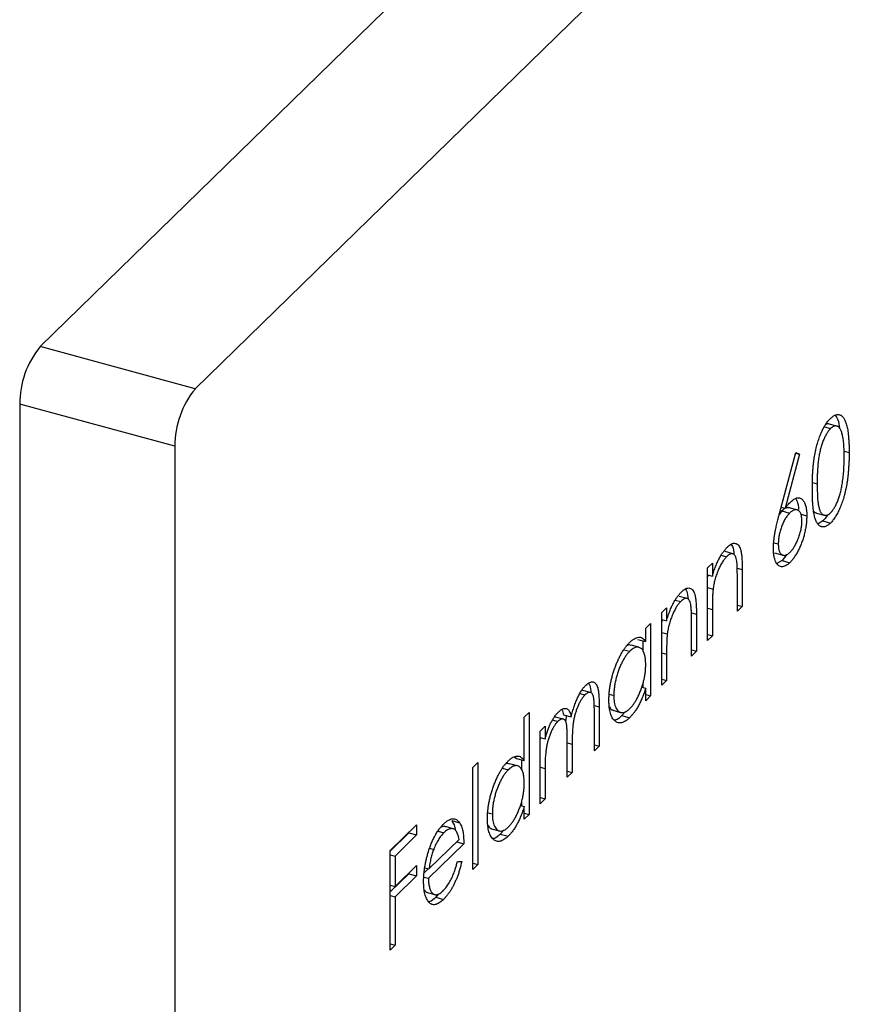
# Model space of a CAD drawing. Units: millimetres. Extents: x 2 to 146, y 2 to 102.
# Drawn here: x 127 to 137, y 28 to 40 of the extents above; entities that cross this region are included whole.
import ezdxf

# ---------------------------------------------------------------- set-up
doc = ezdxf.new("R2010")
doc.units = ezdxf.units.MM
doc.header["$LTSCALE"] = 0.5

msp = doc.modelspace()

# ---------------------------------------------------------------- linework, layer by layer
at = {"color": 7, "linetype": 'Continuous', "lineweight": 25}
for p, q in [((141.514, 49.601), (127.513, 35.936)), ((143.282, 49.12), (129.282, 35.455)), ((129.282, 35.455), (127.513, 35.936)), ((129.048, 34.799), (127.279, 35.279)), ((127.279, 35.279), (127.279, 18.993)), ((136.61, 35.025), (136.499, 35.055)), ((136.455, 35.02), (136.526, 35.001)), ((129.048, 34.799), (129.048, 18.512)), ((135.943, 34.031), (136.128, 34.728)), ((136.17, 34.708), (136.007, 34.091)), ((136.126, 34.72), (136.17, 34.708)), ((136.128, 34.728), (136.17, 34.708)), ((136.679, 34.742), (136.737, 34.727)), ((135.971, 34.061), (135.941, 34.021)), ((135.962, 34.103), (136.007, 34.091)), ((135.971, 34.061), (136.059, 34.037)), ((136.154, 34.07), (136.044, 34.1)), ((136.364, 34.037), (136.453, 34.013)), ((136.186, 34.026), (136.254, 34.007)), ((136.436, 33.947), (136.382, 33.909)), ((136.436, 33.947), (136.524, 33.923)), ((135.879, 33.698), (135.93, 33.684)), ((135.412, 33.573), (135.324, 33.597)), ((135.885, 33.583), (135.996, 33.553)), ((135.278, 33.555), (135.34, 33.538)), ((135.973, 33.495), (135.913, 33.461)), ((136.026, 33.564), (135.973, 33.495)), ((135.973, 33.495), (136.061, 33.471)), ((135.122, 33.413), (135.178, 33.467)), ((135.122, 32.584), (135.122, 33.413)), ((135.178, 33.467), (135.178, 33.317)), ((135.518, 33.394), (135.518, 32.97)), ((135.122, 33.332), (135.178, 33.317)), ((135.129, 33.33), (135.122, 33.308)), ((135.463, 32.916), (135.463, 33.306)), ((135.122, 33.186), (135.186, 33.168)), ((134.755, 33.045), (134.817, 33.028)), ((134.89, 33.063), (134.801, 33.087)), ((134.6, 32.903), (134.655, 32.957)), ((134.655, 32.957), (134.655, 32.807)), ((135.178, 32.938), (135.178, 32.638)), ((135.463, 32.985), (135.518, 32.97)), ((135.518, 32.97), (135.463, 32.916)), ((134.6, 32.074), (134.6, 32.903)), ((134.6, 32.823), (134.655, 32.807)), ((134.607, 32.821), (134.6, 32.798)), ((134.94, 32.406), (134.94, 32.796)), ((134.996, 32.884), (134.996, 32.46)), ((134.418, 32.725), (134.473, 32.779)), ((134.418, 32.572), (134.418, 32.725)), ((134.473, 32.779), (134.473, 31.951)), ((134.329, 32.596), (134.418, 32.572)), ((134.385, 32.581), (134.385, 32.458)), ((134.6, 32.676), (134.664, 32.659)), ((135.122, 32.653), (135.178, 32.638)), ((135.178, 32.638), (135.122, 32.584)), ((134.17, 32.478), (134.236, 32.46)), ((134.339, 32.506), (134.251, 32.53)), ((134.94, 32.476), (134.996, 32.46)), ((134.996, 32.46), (134.94, 32.406)), ((134.655, 32.428), (134.655, 32.128)), ((134.6, 32.143), (134.655, 32.128)), ((134.655, 32.128), (134.6, 32.074)), ((133.788, 31.99), (133.699, 32.014)), ((134.374, 32.052), (134.418, 32.04)), ((134.385, 32.091), (134.385, 32.049)), ((134.418, 31.896), (134.418, 32.04)), ((133.667, 31.978), (133.725, 31.962)), ((134.003, 31.97), (134.054, 31.957)), ((134.418, 31.966), (134.473, 31.951)), ((134.473, 31.951), (134.418, 31.896)), ((133.888, 31.828), (133.888, 31.379)), ((134.044, 31.787), (134.132, 31.763)), ((133.033, 31.708), (133.088, 31.762)), ((133.033, 31.213), (133.033, 31.708)), ((133.088, 31.762), (133.088, 30.599)), ((133.356, 31.677), (133.416, 31.66)), ((133.488, 31.684), (133.378, 31.714)), ((133.481, 31.735), (133.569, 31.711)), ((133.832, 31.325), (133.832, 31.774)), ((134.187, 31.774), (134.145, 31.726)), ((134.145, 31.726), (134.234, 31.702)), ((133.215, 31.551), (133.27, 31.605)), ((133.27, 31.605), (133.27, 31.461)), ((133.215, 30.722), (133.215, 31.551)), ((133.215, 31.476), (133.27, 31.461)), ((133.22, 31.475), (133.215, 31.456)), ((133.523, 31.023), (133.523, 31.445)), ((133.579, 31.4), (133.579, 31.078)), ((133.832, 31.394), (133.888, 31.379)), ((133.888, 31.379), (133.832, 31.325)), ((132.919, 31.256), (132.944, 31.237)), ((132.944, 31.237), (133.033, 31.213)), ((133, 31.222), (133, 31.106)), ((132.447, 31.136), (132.502, 31.19)), ((132.447, 29.973), (132.447, 31.136)), ((132.502, 31.19), (132.502, 30.027)), ((132.785, 31.126), (132.851, 31.108)), ((132.954, 31.154), (132.866, 31.178)), ((133.27, 31.125), (133.27, 30.776)), ((133.523, 31.093), (133.579, 31.078)), ((133.579, 31.078), (133.523, 31.023)), ((133.215, 30.791), (133.27, 30.776)), ((133.27, 30.776), (133.215, 30.722)), ((132.989, 30.7), (133.033, 30.688)), ((133, 30.739), (133, 30.697)), ((133.033, 30.544), (133.033, 30.688)), ((132.618, 30.618), (132.669, 30.605)), ((133.033, 30.614), (133.088, 30.599)), ((133.088, 30.599), (133.033, 30.544)), ((131.505, 30.187), (131.806, 30.481)), ((131.806, 30.481), (131.806, 30.365)), ((132.222, 30.436), (132.134, 30.46)), ((132.206, 30.529), (132.295, 30.505)), ((132.659, 30.436), (132.747, 30.411)), ((131.717, 30.389), (131.505, 30.181)), ((131.806, 30.365), (131.56, 30.125)), ((131.717, 30.395), (131.717, 30.389)), ((131.717, 30.389), (131.806, 30.365)), ((132.051, 30.409), (132.116, 30.391)), ((132.802, 30.422), (132.76, 30.374)), ((132.76, 30.374), (132.848, 30.35)), ((132.344, 30.265), (131.94, 29.871)), ((131.946, 29.978), (132.289, 30.313)), ((131.954, 30.213), (132, 30.2)), ((132.262, 30.287), (132.344, 30.265)), ((131.505, 29.053), (131.505, 30.187)), ((131.505, 30.14), (131.56, 30.125)), ((131.56, 30.125), (131.56, 29.776)), ((131.56, 29.776), (131.806, 30.016)), ((131.806, 30.016), (131.806, 29.899)), ((131.899, 29.991), (131.946, 29.978)), ((132.271, 30.063), (132.32, 30.063)), ((132.447, 30.042), (132.502, 30.027)), ((132.502, 30.027), (132.447, 29.973)), ((131.717, 29.923), (131.505, 29.716)), ((131.806, 29.899), (131.56, 29.66)), ((131.717, 29.929), (131.717, 29.923)), ((131.717, 29.923), (131.806, 29.899)), ((131.889, 29.885), (131.94, 29.871)), ((131.939, 29.98), (131.894, 29.936)), ((131.505, 29.791), (131.56, 29.776)), ((131.505, 29.675), (131.56, 29.66)), ((131.56, 29.66), (131.56, 29.108)), ((131.925, 29.71), (132.013, 29.685)), ((132.056, 29.693), (132.023, 29.655)), ((132.023, 29.655), (132.112, 29.631)), ((131.505, 29.123), (131.56, 29.108)), ((131.56, 29.108), (131.505, 29.053))]:
    msp.add_line(p, q, dxfattribs=at)
at = {"color": 8, "linetype": 'Continuous', "lineweight": 25}
for p, q in [((136.32, 34.386), (136.373, 34.372)), ((135.462, 33.409), (135.518, 33.394)), ((135.122, 32.953), (135.178, 32.938)), ((134.939, 32.899), (134.996, 32.884)), ((134.6, 32.443), (134.655, 32.428)), ((133.831, 31.843), (133.888, 31.828)), ((133.523, 31.415), (133.579, 31.4)), ((133.215, 31.14), (133.27, 31.125))]:
    msp.add_line(p, q, dxfattribs=at)
at = {"color": 7, "linetype": 'Continuous', "lineweight": 25}
for centre in [(128.302, 35.285), (130.071, 34.805)]:
    msp.add_arc(centre, 1.022, 140.5129, 180.3434, dxfattribs=at)
for points, knots in [([(136.524, 35.115), (136.529, 35.12), (136.539, 35.129), (136.553, 35.14), (136.567, 35.149), (136.581, 35.155), (136.594, 35.159), (136.607, 35.161), (136.62, 35.161), (136.632, 35.157), (136.644, 35.152), (136.655, 35.144), (136.666, 35.133), (136.676, 35.12), (136.685, 35.104), (136.694, 35.086), (136.702, 35.064), (136.709, 35.041), (136.716, 35.014), (136.722, 34.984), (136.726, 34.95), (136.73, 34.912), (136.733, 34.871), (136.736, 34.826), (136.737, 34.778), (136.737, 34.744), (136.737, 34.727)], [0, 0, 0, 0, 0.033788, 0.067194, 0.099862, 0.132567, 0.165151, 0.197913, 0.231319, 0.265083, 0.299255, 0.334399, 0.369943, 0.406284, 0.444064, 0.482998, 0.523354, 0.565537, 0.609613, 0.656391, 0.705885, 0.758325, 0.813832, 0.872795, 0.934722, 1, 1, 1, 1]), ([(136.58, 35.154), (136.59, 35.138), (136.614, 35.102), (136.623, 35.039), (136.628, 35.004)], [0, 0, 0, 0, 0.442304, 1, 1, 1, 1]), ([(136.318, 34.317), (136.318, 34.335), (136.318, 34.371), (136.319, 34.423), (136.321, 34.474), (136.324, 34.522), (136.327, 34.567), (136.332, 34.61), (136.337, 34.651), (136.343, 34.689), (136.35, 34.726), (136.358, 34.761), (136.366, 34.795), (136.375, 34.828), (136.385, 34.86), (136.395, 34.891), (136.406, 34.92), (136.417, 34.948), (136.429, 34.974), (136.442, 34.999), (136.455, 35.023), (136.468, 35.045), (136.481, 35.065), (136.495, 35.084), (136.51, 35.101), (136.519, 35.11), (136.524, 35.115)], [0, 0, 0, 0, 0.0685946, 0.133246, 0.1943126, 0.2512792, 0.3045134, 0.3542349, 0.4004806, 0.4434108, 0.4840149, 0.5232523, 0.5610424, 0.5979002, 0.6335185, 0.6683144, 0.7024957, 0.7366854, 0.7702932, 0.8034373, 0.835913, 0.8684602, 0.9008465, 0.9334665, 0.9662576, 1, 1, 1, 1]), ([(136.51, 35.051), (136.5, 35.054), (136.487, 35.059), (136.472, 35.048), (136.469, 35.045)], [0, 0, 0, 0, 0.772995, 1, 1, 1, 1]), ([(136.526, 35.001), (136.519, 34.993), (136.505, 34.979), (136.485, 34.95), (136.466, 34.915), (136.45, 34.882), (136.439, 34.853), (136.43, 34.83), (136.423, 34.807), (136.415, 34.782), (136.409, 34.757), (136.402, 34.73), (136.397, 34.703), (136.392, 34.674), (136.387, 34.644), (136.384, 34.612), (136.38, 34.577), (136.378, 34.541), (136.375, 34.502), (136.374, 34.46), (136.373, 34.417), (136.373, 34.387), (136.373, 34.372)], [0, 0, 0, 0, 0.060387, 0.120883, 0.182755, 0.247811, 0.281299, 0.315088, 0.349702, 0.384857, 0.420966, 0.458511, 0.497175, 0.537602, 0.580503, 0.627468, 0.678388, 0.733983, 0.793747, 0.857714, 0.926698, 1, 1, 1, 1]), ([(136.682, 34.673), (136.682, 34.687), (136.681, 34.713), (136.681, 34.751), (136.679, 34.787), (136.677, 34.82), (136.674, 34.85), (136.67, 34.878), (136.666, 34.904), (136.661, 34.927), (136.656, 34.947), (136.65, 34.966), (136.643, 34.982), (136.636, 34.995), (136.629, 35.007), (136.621, 35.016), (136.612, 35.023), (136.601, 35.029), (136.585, 35.031), (136.566, 35.029), (136.546, 35.018), (136.533, 35.007), (136.526, 35.001)], [0, 0, 0, 0, 0.065681, 0.128486, 0.188175, 0.245106, 0.299448, 0.350823, 0.399942, 0.446672, 0.491255, 0.533376, 0.573853, 0.612526, 0.649597, 0.685532, 0.720106, 0.753838, 0.818925, 0.880493, 0.940311, 1, 1, 1, 1]), ([(136.737, 34.727), (136.737, 34.709), (136.737, 34.675), (136.736, 34.625), (136.733, 34.576), (136.73, 34.529), (136.726, 34.484), (136.722, 34.441), (136.716, 34.399), (136.71, 34.36), (136.702, 34.322), (136.694, 34.285), (136.686, 34.25), (136.676, 34.216), (136.667, 34.183), (136.656, 34.152), (136.645, 34.122), (136.633, 34.093), (136.62, 34.066), (136.608, 34.04), (136.594, 34.017), (136.581, 33.995), (136.567, 33.974), (136.553, 33.955), (136.539, 33.938), (136.529, 33.928), (136.524, 33.923)], [0, 0, 0, 0, 0.065063, 0.126773, 0.185516, 0.240765, 0.29298, 0.34225, 0.388919, 0.432776, 0.474628, 0.514775, 0.553606, 0.591426, 0.628028, 0.663804, 0.698984, 0.733591, 0.767628, 0.801208, 0.834264, 0.866981, 0.89972, 0.932702, 0.966176, 1, 1, 1, 1]), ([(136.658, 34.365), (136.66, 34.377), (136.664, 34.401), (136.669, 34.438), (136.673, 34.475), (136.676, 34.513), (136.678, 34.552), (136.68, 34.592), (136.681, 34.632), (136.682, 34.659), (136.682, 34.673)], [0, 0, 0, 0, 0.110588, 0.224542, 0.342503, 0.464324, 0.590756, 0.722227, 0.858843, 1, 1, 1, 1]), ([(136.373, 34.372), (136.373, 34.357), (136.373, 34.327), (136.374, 34.286), (136.376, 34.247), (136.377, 34.212), (136.38, 34.181), (136.383, 34.152), (136.387, 34.128), (136.392, 34.106), (136.397, 34.088), (136.402, 34.071), (136.408, 34.056), (136.415, 34.044), (136.422, 34.034), (136.43, 34.025), (136.439, 34.019), (136.45, 34.013), (136.466, 34.01), (136.485, 34.013), (136.505, 34.023), (136.519, 34.035), (136.526, 34.041)], [0, 0, 0, 0, 0.072951, 0.141584, 0.205926, 0.265301, 0.320597, 0.371817, 0.41879, 0.461699, 0.502134, 0.540804, 0.578181, 0.614297, 0.649678, 0.684299, 0.718359, 0.752081, 0.817652, 0.879722, 0.939966, 1, 1, 1, 1]), ([(136.524, 33.923), (136.519, 33.918), (136.51, 33.909), (136.495, 33.899), (136.481, 33.89), (136.468, 33.884), (136.455, 33.879), (136.442, 33.878), (136.43, 33.879), (136.418, 33.882), (136.406, 33.887), (136.395, 33.895), (136.385, 33.905), (136.376, 33.919), (136.367, 33.934), (136.358, 33.952), (136.351, 33.973), (136.344, 33.996), (136.338, 34.023), (136.332, 34.053), (136.328, 34.088), (136.324, 34.126), (136.321, 34.168), (136.319, 34.214), (136.318, 34.264), (136.318, 34.299), (136.318, 34.317)], [0, 0, 0, 0, 0.033787, 0.066622, 0.099285, 0.131361, 0.163585, 0.196104, 0.228902, 0.262158, 0.295991, 0.330218, 0.36506, 0.400951, 0.43762, 0.475708, 0.515381, 0.556414, 0.599765, 0.646424, 0.696431, 0.749782, 0.806573, 0.867436, 0.931887, 1, 1, 1, 1]), ([(136.526, 34.041), (136.533, 34.048), (136.546, 34.063), (136.566, 34.092), (136.586, 34.126), (136.601, 34.159), (136.612, 34.187), (136.621, 34.21), (136.628, 34.233), (136.635, 34.258), (136.642, 34.283), (136.648, 34.31), (136.654, 34.337), (136.657, 34.356), (136.658, 34.365)], [0, 0, 0, 0, 0.112813, 0.225394, 0.339595, 0.459675, 0.521735, 0.583926, 0.648174, 0.713881, 0.781004, 0.851451, 0.924051, 1, 1, 1, 1]), ([(136.007, 34.091), (136.018, 34.105), (136.039, 34.132), (136.061, 34.154), (136.071, 34.164)], [0, 0, 0, 0, 0.512659, 1, 1, 1, 1]), ([(136.071, 34.164), (136.077, 34.17), (136.09, 34.182), (136.108, 34.195), (136.125, 34.204), (136.142, 34.21), (136.158, 34.211), (136.173, 34.21), (136.187, 34.204), (136.201, 34.195), (136.214, 34.182), (136.224, 34.166), (136.234, 34.147), (136.241, 34.125), (136.247, 34.1), (136.251, 34.072), (136.254, 34.041), (136.254, 34.019), (136.254, 34.007)], [0, 0, 0, 0, 0.065231, 0.128405, 0.190067, 0.250943, 0.311546, 0.372863, 0.435024, 0.499072, 0.563091, 0.62551, 0.68668, 0.747283, 0.808563, 0.870742, 0.934341, 1, 1, 1, 1]), ([(136.128, 34.198), (136.139, 34.18), (136.157, 34.152), (136.16, 34.099), (136.161, 34.079)], [0, 0, 0, 0, 0.618964, 1, 1, 1, 1]), ([(135.874, 33.634), (135.875, 33.646), (135.875, 33.67), (135.878, 33.709), (135.883, 33.751), (135.888, 33.788), (135.894, 33.819), (135.898, 33.844), (135.904, 33.871), (135.91, 33.9), (135.918, 33.93), (135.925, 33.962), (135.934, 33.996), (135.94, 34.019), (135.943, 34.031)], [0, 0, 0, 0, 0.0978182, 0.1997261, 0.3052764, 0.4158115, 0.4744722, 0.5372739, 0.6036574, 0.6742989, 0.7498345, 0.8285985, 0.9123778, 1, 1, 1, 1]), ([(136.059, 34.037), (136.055, 34.032), (136.046, 34.022), (136.032, 34.006), (136.019, 33.988), (136.007, 33.97), (135.996, 33.949), (135.985, 33.927), (135.975, 33.904), (135.966, 33.879), (135.957, 33.854), (135.95, 33.829), (135.944, 33.805), (135.939, 33.78), (135.935, 33.756), (135.932, 33.731), (135.93, 33.707), (135.93, 33.692), (135.93, 33.684)], [0, 0, 0, 0, 0.070599, 0.137901, 0.203196, 0.26679, 0.329106, 0.390654, 0.452653, 0.515748, 0.577926, 0.63893, 0.698351, 0.757296, 0.816394, 0.876267, 0.936817, 1, 1, 1, 1]), ([(136.055, 34.097), (136.042, 34.098), (136.016, 34.1), (135.986, 34.074), (135.971, 34.061)], [0, 0, 0, 0, 0.488086, 1, 1, 1, 1]), ([(136.199, 33.947), (136.199, 33.955), (136.199, 33.97), (136.196, 33.99), (136.193, 34.008), (136.189, 34.024), (136.183, 34.038), (136.176, 34.05), (136.168, 34.06), (136.158, 34.067), (136.148, 34.073), (136.137, 34.075), (136.125, 34.075), (136.113, 34.073), (136.1, 34.068), (136.087, 34.06), (136.073, 34.05), (136.064, 34.041), (136.059, 34.037)], [0, 0, 0, 0, 0.0611379, 0.1199938, 0.1782253, 0.2362564, 0.2949294, 0.3547157, 0.4167297, 0.4806644, 0.5458318, 0.6097581, 0.6729712, 0.7360169, 0.7998394, 0.8647754, 0.9310876, 1, 1, 1, 1]), ([(136.331, 34.063), (136.339, 34.052), (136.349, 34.038), (136.363, 34.039), (136.365, 34.039)], [0, 0, 0, 0, 0.848341, 1, 1, 1, 1]), ([(136.254, 34.007), (136.254, 33.991), (136.253, 33.959), (136.249, 33.909), (136.241, 33.858), (136.23, 33.807), (136.216, 33.756), (136.2, 33.707), (136.181, 33.659), (136.159, 33.613), (136.136, 33.57), (136.112, 33.532), (136.087, 33.498), (136.07, 33.48), (136.061, 33.471)], [0, 0, 0, 0, 0.085948, 0.169125, 0.250399, 0.33229, 0.413364, 0.494172, 0.576022, 0.660757, 0.745783, 0.830044, 0.914028, 1, 1, 1, 1]), ([(136.064, 33.591), (136.069, 33.595), (136.078, 33.605), (136.091, 33.621), (136.104, 33.638), (136.116, 33.657), (136.128, 33.678), (136.139, 33.7), (136.149, 33.724), (136.159, 33.749), (136.169, 33.775), (136.177, 33.801), (136.184, 33.826), (136.189, 33.851), (136.194, 33.876), (136.197, 33.9), (136.198, 33.924), (136.199, 33.939), (136.199, 33.947)], [0, 0, 0, 0, 0.067962, 0.133283, 0.197835, 0.260892, 0.323377, 0.38635, 0.449638, 0.514795, 0.57924, 0.641814, 0.701359, 0.760727, 0.819222, 0.878716, 0.938147, 1, 1, 1, 1]), ([(136.492, 34.019), (136.491, 34.017), (136.474, 33.985), (136.454, 33.966), (136.436, 33.947)], [0, 0, 0, 0, 0.058114, 1, 1, 1, 1]), ([(135.349, 33.649), (135.358, 33.656), (135.374, 33.671), (135.398, 33.686), (135.42, 33.693), (135.441, 33.692), (135.459, 33.685), (135.476, 33.671), (135.489, 33.65), (135.498, 33.627), (135.504, 33.605), (135.508, 33.584), (135.511, 33.561), (135.514, 33.534), (135.516, 33.503), (135.517, 33.47), (135.518, 33.433), (135.518, 33.407), (135.518, 33.394)], [0, 0, 0, 0, 0.07724, 0.151178, 0.223488, 0.295543, 0.366976, 0.437131, 0.507044, 0.57856, 0.616614, 0.658756, 0.704491, 0.754803, 0.809332, 0.868274, 0.932073, 1, 1, 1, 1]), ([(135.178, 33.317), (135.184, 33.337), (135.195, 33.374), (135.214, 33.427), (135.234, 33.476), (135.256, 33.519), (135.278, 33.558), (135.301, 33.593), (135.325, 33.623), (135.341, 33.64), (135.349, 33.649)], [0, 0, 0, 0, 0.140976, 0.2735688, 0.3989883, 0.5199298, 0.63811, 0.7565889, 0.8768598, 1, 1, 1, 1]), ([(135.392, 33.677), (135.398, 33.67), (135.417, 33.648), (135.421, 33.597), (135.423, 33.561)], [0, 0, 0, 0, 0.309917, 1, 1, 1, 1]), ([(136.061, 33.471), (136.053, 33.464), (136.037, 33.449), (136.012, 33.434), (135.989, 33.425), (135.967, 33.423), (135.946, 33.428), (135.928, 33.44), (135.912, 33.458), (135.899, 33.483), (135.888, 33.514), (135.88, 33.549), (135.875, 33.59), (135.875, 33.619), (135.874, 33.634)], [0, 0, 0, 0, 0.084335, 0.167052, 0.249566, 0.33274, 0.415915, 0.497828, 0.580373, 0.6646, 0.749467, 0.83251, 0.915639, 1, 1, 1, 1]), ([(135.93, 33.684), (135.93, 33.677), (135.93, 33.662), (135.932, 33.642), (135.935, 33.623), (135.939, 33.607), (135.945, 33.593), (135.952, 33.581), (135.96, 33.571), (135.969, 33.563), (135.979, 33.558), (135.99, 33.555), (136.001, 33.554), (136.013, 33.556), (136.025, 33.561), (136.037, 33.568), (136.051, 33.578), (136.06, 33.586), (136.064, 33.591)], [0, 0, 0, 0, 0.061842, 0.121262, 0.180746, 0.239231, 0.298308, 0.358183, 0.420359, 0.484792, 0.549938, 0.613718, 0.676681, 0.739154, 0.8022, 0.86674, 0.93205, 1, 1, 1, 1]), ([(135.34, 33.538), (135.335, 33.533), (135.326, 33.524), (135.313, 33.508), (135.301, 33.491), (135.288, 33.472), (135.276, 33.451), (135.265, 33.429), (135.253, 33.405), (135.243, 33.38), (135.232, 33.354), (135.223, 33.328), (135.215, 33.301), (135.207, 33.275), (135.2, 33.248), (135.195, 33.222), (135.19, 33.195), (135.187, 33.177), (135.186, 33.168)], [0, 0, 0, 0, 0.063986, 0.126627, 0.188984, 0.25023, 0.312351, 0.374574, 0.438148, 0.50292, 0.567974, 0.630771, 0.692935, 0.754398, 0.815218, 0.876117, 0.938015, 1, 1, 1, 1]), ([(135.456, 33.488), (135.454, 33.499), (135.451, 33.52), (135.442, 33.545), (135.43, 33.563), (135.417, 33.573), (135.401, 33.575), (135.382, 33.57), (135.362, 33.558), (135.347, 33.545), (135.34, 33.538)], [0, 0, 0, 0, 0.13552, 0.260833, 0.378476, 0.493178, 0.609281, 0.729981, 0.859261, 1, 1, 1, 1]), ([(135.463, 33.306), (135.463, 33.317), (135.463, 33.339), (135.462, 33.37), (135.462, 33.397), (135.461, 33.421), (135.46, 33.443), (135.459, 33.461), (135.458, 33.476), (135.457, 33.484), (135.456, 33.488)], [0, 0, 0, 0, 0.17885, 0.3421096, 0.4898257, 0.6232544, 0.7400797, 0.8414827, 0.9289077, 1, 1, 1, 1]), ([(134.655, 32.807), (134.661, 32.827), (134.673, 32.864), (134.692, 32.918), (134.712, 32.966), (134.733, 33.009), (134.755, 33.048), (134.778, 33.083), (134.802, 33.114), (134.819, 33.13), (134.827, 33.139)], [0, 0, 0, 0, 0.140976, 0.2735688, 0.3989883, 0.5199298, 0.63811, 0.7565889, 0.8768598, 1, 1, 1, 1]), ([(134.827, 33.139), (134.835, 33.147), (134.852, 33.161), (134.875, 33.176), (134.898, 33.183), (134.918, 33.182), (134.937, 33.175), (134.953, 33.161), (134.967, 33.14), (134.976, 33.117), (134.982, 33.095), (134.985, 33.075), (134.988, 33.051), (134.991, 33.024), (134.993, 32.994), (134.995, 32.96), (134.996, 32.923), (134.996, 32.897), (134.996, 32.884)], [0, 0, 0, 0, 0.07724, 0.151178, 0.223488, 0.295543, 0.366976, 0.437131, 0.507044, 0.57856, 0.616614, 0.658756, 0.704491, 0.754803, 0.809332, 0.868274, 0.932073, 1, 1, 1, 1]), ([(134.87, 33.168), (134.875, 33.161), (134.895, 33.138), (134.898, 33.087), (134.901, 33.051)], [0, 0, 0, 0, 0.309917, 1, 1, 1, 1]), ([(135.186, 33.168), (135.186, 33.162), (135.184, 33.149), (135.182, 33.127), (135.181, 33.102), (135.18, 33.075), (135.179, 33.045), (135.178, 33.012), (135.178, 32.976), (135.178, 32.951), (135.178, 32.938)], [0, 0, 0, 0, 0.076995, 0.167615, 0.271052, 0.38946, 0.520843, 0.666399, 0.826094, 1, 1, 1, 1]), ([(134.817, 33.028), (134.813, 33.023), (134.804, 33.014), (134.791, 32.999), (134.778, 32.981), (134.766, 32.962), (134.754, 32.941), (134.742, 32.919), (134.731, 32.895), (134.72, 32.87), (134.71, 32.844), (134.701, 32.818), (134.692, 32.791), (134.685, 32.765), (134.678, 32.738), (134.672, 32.712), (134.667, 32.685), (134.665, 32.667), (134.664, 32.659)], [0, 0, 0, 0, 0.063986, 0.126627, 0.188984, 0.25023, 0.312351, 0.374574, 0.438148, 0.50292, 0.567974, 0.630771, 0.692935, 0.754398, 0.815218, 0.876117, 0.938015, 1, 1, 1, 1]), ([(134.934, 32.978), (134.932, 32.989), (134.928, 33.011), (134.919, 33.035), (134.908, 33.053), (134.894, 33.063), (134.878, 33.066), (134.86, 33.06), (134.839, 33.048), (134.825, 33.035), (134.817, 33.028)], [0, 0, 0, 0, 0.13552, 0.260833, 0.378476, 0.493178, 0.609281, 0.729981, 0.859261, 1, 1, 1, 1]), ([(134.94, 32.796), (134.94, 32.807), (134.94, 32.829), (134.94, 32.86), (134.939, 32.887), (134.939, 32.912), (134.938, 32.933), (134.937, 32.951), (134.935, 32.966), (134.934, 32.974), (134.934, 32.978)], [0, 0, 0, 0, 0.17885, 0.3421096, 0.4898257, 0.6232544, 0.7400797, 0.8414827, 0.9289077, 1, 1, 1, 1]), ([(134.235, 32.562), (134.245, 32.57), (134.263, 32.587), (134.289, 32.605), (134.314, 32.616), (134.338, 32.622), (134.36, 32.621), (134.381, 32.612), (134.401, 32.596), (134.412, 32.58), (134.418, 32.572)], [0, 0, 0, 0, 0.129862, 0.254654, 0.376015, 0.495255, 0.614798, 0.738106, 0.865196, 1, 1, 1, 1]), ([(134.664, 32.659), (134.663, 32.652), (134.662, 32.639), (134.66, 32.617), (134.659, 32.593), (134.657, 32.565), (134.657, 32.535), (134.656, 32.502), (134.655, 32.466), (134.655, 32.441), (134.655, 32.428)], [0, 0, 0, 0, 0.076995, 0.167615, 0.271052, 0.38946, 0.520843, 0.666399, 0.826094, 1, 1, 1, 1]), ([(133.998, 31.904), (133.999, 31.918), (133.999, 31.947), (134.002, 31.992), (134.008, 32.038), (134.015, 32.084), (134.025, 32.131), (134.037, 32.178), (134.051, 32.226), (134.068, 32.273), (134.085, 32.32), (134.104, 32.363), (134.124, 32.404), (134.144, 32.442), (134.166, 32.477), (134.188, 32.509), (134.212, 32.537), (134.227, 32.553), (134.235, 32.562)], [0, 0, 0, 0, 0.0637745, 0.1260788, 0.1869041, 0.2475739, 0.3080034, 0.3691319, 0.4320332, 0.4967908, 0.5616108, 0.6249139, 0.6867263, 0.7480788, 0.8095823, 0.8716307, 0.9348858, 1, 1, 1, 1]), ([(134.236, 32.46), (134.228, 32.452), (134.212, 32.435), (134.189, 32.404), (134.166, 32.369), (134.145, 32.329), (134.125, 32.287), (134.107, 32.241), (134.091, 32.193), (134.078, 32.144), (134.067, 32.095), (134.06, 32.046), (134.055, 32), (134.054, 31.971), (134.054, 31.957)], [0, 0, 0, 0, 0.085921, 0.169593, 0.252476, 0.336244, 0.419505, 0.502036, 0.584775, 0.669846, 0.754185, 0.836658, 0.91801, 1, 1, 1, 1]), ([(134.25, 32.526), (134.237, 32.531), (134.224, 32.538), (134.208, 32.526), (134.207, 32.526)], [0, 0, 0, 0, 0.958443, 1, 1, 1, 1]), ([(134.418, 32.309), (134.418, 32.32), (134.417, 32.342), (134.415, 32.373), (134.411, 32.401), (134.405, 32.426), (134.398, 32.447), (134.389, 32.465), (134.378, 32.481), (134.366, 32.493), (134.352, 32.502), (134.338, 32.507), (134.323, 32.509), (134.307, 32.506), (134.29, 32.501), (134.273, 32.491), (134.255, 32.478), (134.242, 32.466), (134.236, 32.46)], [0, 0, 0, 0, 0.065634, 0.129188, 0.191219, 0.251913, 0.312507, 0.373494, 0.435152, 0.498741, 0.562095, 0.624187, 0.685476, 0.746097, 0.807612, 0.869967, 0.933951, 1, 1, 1, 1]), ([(134.236, 31.806), (134.244, 31.814), (134.26, 31.831), (134.283, 31.862), (134.306, 31.898), (134.328, 31.938), (134.348, 31.981), (134.366, 32.026), (134.382, 32.073), (134.395, 32.12), (134.405, 32.168), (134.413, 32.216), (134.417, 32.264), (134.418, 32.294), (134.418, 32.309)], [0, 0, 0, 0, 0.084802, 0.168664, 0.252552, 0.33824, 0.423103, 0.505556, 0.586176, 0.667136, 0.748499, 0.830452, 0.913456, 1, 1, 1, 1]), ([(133.569, 31.711), (133.572, 31.722), (133.576, 31.742), (133.584, 31.772), (133.593, 31.801), (133.602, 31.829), (133.611, 31.856), (133.621, 31.882), (133.631, 31.907), (133.645, 31.938), (133.663, 31.975), (133.686, 32.014), (133.71, 32.047), (133.727, 32.064), (133.735, 32.073)], [0, 0, 0, 0, 0.0717661, 0.1412255, 0.2091159, 0.2748397, 0.3394829, 0.4024763, 0.4649419, 0.5268326, 0.6474148, 0.7655615, 0.8816151, 1, 1, 1, 1]), ([(133.735, 32.073), (133.742, 32.08), (133.757, 32.093), (133.779, 32.106), (133.799, 32.112), (133.817, 32.111), (133.834, 32.104), (133.849, 32.09), (133.861, 32.07), (133.869, 32.047), (133.875, 32.025), (133.878, 32.005), (133.881, 31.983), (133.883, 31.958), (133.885, 31.929), (133.887, 31.898), (133.887, 31.864), (133.888, 31.84), (133.888, 31.828)], [0, 0, 0, 0, 0.075604, 0.147965, 0.218797, 0.28947, 0.359724, 0.429708, 0.500497, 0.574429, 0.613947, 0.657155, 0.703973, 0.754939, 0.809707, 0.868833, 0.932385, 1, 1, 1, 1]), ([(133.767, 32.094), (133.772, 32.087), (133.788, 32.065), (133.791, 32.019), (133.793, 31.986)], [0, 0, 0, 0, 0.299563, 1, 1, 1, 1]), ([(134.418, 32.04), (134.412, 32.021), (134.399, 31.984), (134.379, 31.931), (134.357, 31.882), (134.335, 31.838), (134.311, 31.798), (134.286, 31.762), (134.26, 31.729), (134.243, 31.711), (134.234, 31.702)], [0, 0, 0, 0, 0.1342984, 0.262085, 0.3862699, 0.5071646, 0.6273002, 0.7481449, 0.8723702, 1, 1, 1, 1]), ([(133.725, 31.962), (133.718, 31.955), (133.704, 31.94), (133.684, 31.911), (133.665, 31.878), (133.647, 31.84), (133.63, 31.8), (133.616, 31.757), (133.604, 31.713), (133.596, 31.675), (133.591, 31.643), (133.588, 31.616), (133.585, 31.587), (133.583, 31.554), (133.581, 31.52), (133.58, 31.482), (133.579, 31.442), (133.579, 31.414), (133.579, 31.4)], [0, 0, 0, 0, 0.068158, 0.134707, 0.201865, 0.270788, 0.340024, 0.408083, 0.476813, 0.547346, 0.58564, 0.628865, 0.677153, 0.730803, 0.789807, 0.854325, 0.924365, 1, 1, 1, 1]), ([(133.832, 31.774), (133.832, 31.785), (133.832, 31.805), (133.832, 31.834), (133.831, 31.86), (133.83, 31.883), (133.828, 31.903), (133.826, 31.92), (133.824, 31.934), (133.821, 31.949), (133.816, 31.964), (133.808, 31.978), (133.798, 31.987), (133.786, 31.992), (133.773, 31.992), (133.758, 31.987), (133.742, 31.977), (133.731, 31.967), (133.725, 31.962)], [0, 0, 0, 0, 0.078343, 0.1505633, 0.2161511, 0.2756798, 0.3287071, 0.3759044, 0.4173019, 0.4526927, 0.5172653, 0.5812166, 0.6453219, 0.7120245, 0.78013, 0.8502182, 0.9226485, 1, 1, 1, 1]), ([(134.234, 31.702), (134.226, 31.695), (134.21, 31.68), (134.187, 31.664), (134.165, 31.652), (134.143, 31.644), (134.123, 31.643), (134.103, 31.645), (134.084, 31.652), (134.067, 31.665), (134.051, 31.681), (134.037, 31.701), (134.025, 31.726), (134.015, 31.753), (134.008, 31.785), (134.002, 31.821), (133.999, 31.861), (133.999, 31.889), (133.998, 31.904)], [0, 0, 0, 0, 0.06462, 0.127433, 0.189004, 0.24993, 0.310668, 0.372329, 0.434939, 0.499576, 0.564191, 0.626735, 0.688109, 0.749294, 0.810331, 0.871901, 0.935046, 1, 1, 1, 1]), ([(134.054, 31.957), (134.054, 31.943), (134.055, 31.915), (134.059, 31.878), (134.067, 31.845), (134.078, 31.816), (134.092, 31.793), (134.107, 31.775), (134.125, 31.765), (134.145, 31.76), (134.167, 31.762), (134.189, 31.77), (134.212, 31.784), (134.228, 31.799), (134.236, 31.806)], [0, 0, 0, 0, 0.081589, 0.162859, 0.245484, 0.330807, 0.416493, 0.499893, 0.583048, 0.667158, 0.751312, 0.833785, 0.916256, 1, 1, 1, 1]), ([(133.426, 31.771), (133.431, 31.776), (133.442, 31.786), (133.458, 31.797), (133.473, 31.805), (133.488, 31.809), (133.502, 31.81), (133.515, 31.808), (133.527, 31.802), (133.537, 31.793), (133.546, 31.779), (133.555, 31.762), (133.563, 31.739), (133.567, 31.721), (133.569, 31.711)], [0, 0, 0, 0, 0.084152, 0.166532, 0.248836, 0.331246, 0.412957, 0.490494, 0.566156, 0.639987, 0.716765, 0.802144, 0.895833, 1, 1, 1, 1]), ([(133.461, 31.794), (133.462, 31.793), (133.472, 31.78), (133.477, 31.757), (133.481, 31.735)], [0, 0, 0, 0, 0.097113, 1, 1, 1, 1]), ([(134.006, 31.828), (134.013, 31.812), (134.023, 31.79), (134.04, 31.791), (134.045, 31.791)], [0, 0, 0, 0, 0.742811, 1, 1, 1, 1]), ([(133.333, 31.639), (133.34, 31.652), (133.355, 31.679), (133.378, 31.715), (133.402, 31.746), (133.418, 31.763), (133.426, 31.771)], [0, 0, 0, 0, 0.253734, 0.503035, 0.750014, 1, 1, 1, 1]), ([(133.523, 31.445), (133.523, 31.457), (133.523, 31.48), (133.523, 31.512), (133.522, 31.541), (133.521, 31.567), (133.519, 31.589), (133.518, 31.608), (133.516, 31.624), (133.512, 31.641), (133.507, 31.657), (133.499, 31.672), (133.489, 31.683), (133.477, 31.688), (133.464, 31.689), (133.449, 31.685), (133.433, 31.675), (133.422, 31.665), (133.416, 31.66)], [0, 0, 0, 0, 0.08253, 0.158779, 0.227738, 0.289946, 0.345499, 0.393896, 0.436374, 0.472122, 0.536384, 0.599078, 0.661948, 0.726311, 0.791771, 0.858647, 0.927305, 1, 1, 1, 1]), ([(133.514, 31.726), (133.513, 31.725), (133.507, 31.702), (133.506, 31.679), (133.505, 31.658)], [0, 0, 0, 0, 0.053418, 1, 1, 1, 1]), ([(134.145, 31.726), (134.122, 31.704), (134.092, 31.676), (134.066, 31.675), (134.06, 31.675)], [0, 0, 0, 0, 0.788852, 1, 1, 1, 1]), ([(133.416, 31.66), (133.409, 31.653), (133.396, 31.639), (133.376, 31.611), (133.357, 31.579), (133.339, 31.542), (133.323, 31.502), (133.308, 31.459), (133.296, 31.415), (133.288, 31.378), (133.283, 31.346), (133.28, 31.32), (133.277, 31.293), (133.274, 31.263), (133.272, 31.231), (133.271, 31.197), (133.27, 31.162), (133.27, 31.137), (133.27, 31.125)], [0, 0, 0, 0, 0.068677, 0.136871, 0.206114, 0.277538, 0.349772, 0.421251, 0.492911, 0.567027, 0.606614, 0.649704, 0.697303, 0.749086, 0.804881, 0.865485, 0.930237, 1, 1, 1, 1]), ([(133.27, 31.461), (133.275, 31.478), (133.285, 31.512), (133.3, 31.559), (133.316, 31.601), (133.327, 31.626), (133.333, 31.639)], [0, 0, 0, 0, 0.283595, 0.543395, 0.780646, 1, 1, 1, 1]), ([(132.85, 31.21), (132.859, 31.218), (132.877, 31.235), (132.904, 31.252), (132.929, 31.263), (132.953, 31.267), (132.975, 31.263), (132.996, 31.254), (133.015, 31.237), (133.027, 31.221), (133.033, 31.213)], [0, 0, 0, 0, 0.128884, 0.252985, 0.37421, 0.494102, 0.614753, 0.738511, 0.866243, 1, 1, 1, 1]), ([(132.613, 30.552), (132.613, 30.566), (132.614, 30.595), (132.617, 30.64), (132.623, 30.686), (132.63, 30.732), (132.64, 30.779), (132.652, 30.826), (132.666, 30.874), (132.682, 30.921), (132.7, 30.968), (132.719, 31.011), (132.739, 31.052), (132.759, 31.09), (132.781, 31.125), (132.803, 31.157), (132.826, 31.185), (132.842, 31.201), (132.85, 31.21)], [0, 0, 0, 0, 0.063775, 0.126079, 0.186904, 0.247574, 0.308003, 0.369132, 0.432033, 0.496791, 0.561611, 0.624914, 0.686726, 0.748079, 0.809582, 0.871631, 0.934886, 1, 1, 1, 1]), ([(132.865, 31.174), (132.852, 31.179), (132.839, 31.186), (132.823, 31.174), (132.822, 31.174)], [0, 0, 0, 0, 0.9584431, 1, 1, 1, 1]), ([(133.033, 30.957), (133.033, 30.968), (133.032, 30.991), (133.03, 31.021), (133.026, 31.049), (133.02, 31.074), (133.012, 31.095), (133.003, 31.113), (132.993, 31.129), (132.98, 31.141), (132.967, 31.15), (132.953, 31.155), (132.938, 31.157), (132.922, 31.154), (132.905, 31.149), (132.888, 31.139), (132.87, 31.126), (132.857, 31.114), (132.851, 31.108)], [0, 0, 0, 0, 0.065634, 0.129188, 0.191219, 0.251913, 0.312507, 0.373494, 0.435152, 0.498741, 0.562095, 0.624187, 0.685476, 0.746097, 0.807612, 0.869967, 0.933951, 1, 1, 1, 1]), ([(132.851, 31.108), (132.843, 31.1), (132.827, 31.083), (132.803, 31.052), (132.781, 31.017), (132.76, 30.977), (132.74, 30.935), (132.722, 30.889), (132.706, 30.841), (132.693, 30.792), (132.682, 30.743), (132.674, 30.694), (132.669, 30.648), (132.669, 30.619), (132.669, 30.605)], [0, 0, 0, 0, 0.085921, 0.169593, 0.252476, 0.336244, 0.419505, 0.502036, 0.584775, 0.669846, 0.754185, 0.836658, 0.91801, 1, 1, 1, 1]), ([(132.85, 30.454), (132.858, 30.462), (132.874, 30.479), (132.898, 30.51), (132.921, 30.546), (132.943, 30.586), (132.963, 30.629), (132.981, 30.674), (132.997, 30.721), (133.01, 30.768), (133.02, 30.816), (133.027, 30.864), (133.032, 30.912), (133.032, 30.942), (133.033, 30.957)], [0, 0, 0, 0, 0.084802, 0.168664, 0.252552, 0.33824, 0.423103, 0.505556, 0.586176, 0.667136, 0.748499, 0.830452, 0.913456, 1, 1, 1, 1]), ([(133.033, 30.688), (133.026, 30.669), (133.014, 30.632), (132.994, 30.579), (132.972, 30.53), (132.95, 30.486), (132.926, 30.446), (132.901, 30.41), (132.875, 30.377), (132.857, 30.359), (132.848, 30.35)], [0, 0, 0, 0, 0.1342984, 0.262085, 0.3862699, 0.5071646, 0.6273002, 0.7481449, 0.8723702, 1, 1, 1, 1]), ([(132.113, 30.49), (132.123, 30.499), (132.141, 30.516), (132.167, 30.534), (132.192, 30.545), (132.216, 30.551), (132.238, 30.549), (132.259, 30.541), (132.278, 30.526), (132.289, 30.512), (132.295, 30.505)], [0, 0, 0, 0, 0.13204, 0.259033, 0.38188, 0.502258, 0.622752, 0.744743, 0.870109, 1, 1, 1, 1]), ([(132.848, 30.35), (132.84, 30.343), (132.825, 30.328), (132.802, 30.312), (132.779, 30.3), (132.758, 30.292), (132.738, 30.291), (132.718, 30.293), (132.699, 30.3), (132.682, 30.313), (132.666, 30.329), (132.652, 30.349), (132.64, 30.374), (132.63, 30.401), (132.622, 30.433), (132.617, 30.469), (132.614, 30.509), (132.613, 30.537), (132.613, 30.552)], [0, 0, 0, 0, 0.06462, 0.1274335, 0.1890041, 0.2499301, 0.3106685, 0.372329, 0.4349391, 0.4995755, 0.5641912, 0.6267352, 0.6881093, 0.7492936, 0.8103305, 0.8719012, 0.9350459, 1, 1, 1, 1]), ([(132.669, 30.605), (132.669, 30.591), (132.67, 30.563), (132.674, 30.526), (132.682, 30.493), (132.693, 30.464), (132.707, 30.441), (132.722, 30.423), (132.74, 30.413), (132.76, 30.408), (132.781, 30.41), (132.804, 30.418), (132.827, 30.432), (132.842, 30.447), (132.85, 30.454)], [0, 0, 0, 0, 0.0815893, 0.1628589, 0.2454837, 0.3308071, 0.4164934, 0.4998932, 0.5830482, 0.6671579, 0.7513119, 0.8337848, 0.9162565, 1, 1, 1, 1]), ([(131.937, 30.164), (131.942, 30.181), (131.953, 30.216), (131.972, 30.266), (131.992, 30.312), (132.014, 30.355), (132.037, 30.395), (132.061, 30.431), (132.087, 30.463), (132.104, 30.481), (132.113, 30.49)], [0, 0, 0, 0, 0.128835, 0.253589, 0.374643, 0.49534, 0.616325, 0.739759, 0.866842, 1, 1, 1, 1]), ([(132.133, 30.457), (132.131, 30.458), (132.118, 30.469), (132.101, 30.461), (132.085, 30.454)], [0, 0, 0, 0, 0.1512297, 1, 1, 1, 1]), ([(132.289, 30.313), (132.287, 30.324), (132.283, 30.346), (132.275, 30.374), (132.265, 30.397), (132.254, 30.414), (132.242, 30.427), (132.228, 30.435), (132.212, 30.438), (132.194, 30.437), (132.176, 30.433), (132.156, 30.423), (132.136, 30.41), (132.123, 30.398), (132.116, 30.391)], [0, 0, 0, 0, 0.09624, 0.185231, 0.267501, 0.3444, 0.419595, 0.496891, 0.576638, 0.660268, 0.745387, 0.83004, 0.914474, 1, 1, 1, 1]), ([(132.206, 30.529), (132.225, 30.498), (132.243, 30.466), (132.247, 30.413), (132.247, 30.413)], [0, 0, 0, 0, 0.993138, 1, 1, 1, 1]), ([(132.295, 30.505), (132.299, 30.499), (132.307, 30.487), (132.316, 30.464), (132.325, 30.439), (132.332, 30.411), (132.337, 30.379), (132.341, 30.344), (132.343, 30.306), (132.344, 30.279), (132.344, 30.265)], [0, 0, 0, 0, 0.118522, 0.236255, 0.356174, 0.47725, 0.60154, 0.729618, 0.862158, 1, 1, 1, 1]), ([(132.621, 30.476), (132.628, 30.46), (132.638, 30.438), (132.655, 30.439), (132.66, 30.439)], [0, 0, 0, 0, 0.742811, 1, 1, 1, 1]), ([(132.116, 30.391), (132.111, 30.386), (132.1, 30.375), (132.084, 30.355), (132.068, 30.334), (132.053, 30.311), (132.039, 30.286), (132.025, 30.259), (132.012, 30.231), (132.004, 30.21), (132, 30.2)], [0, 0, 0, 0, 0.131092, 0.259141, 0.384162, 0.505992, 0.629098, 0.750669, 0.874039, 1, 1, 1, 1]), ([(132.76, 30.374), (132.736, 30.352), (132.707, 30.324), (132.681, 30.323), (132.675, 30.323)], [0, 0, 0, 0, 0.788852, 1, 1, 1, 1]), ([(131.885, 29.836), (131.885, 29.849), (131.886, 29.875), (131.888, 29.914), (131.892, 29.955), (131.898, 29.996), (131.905, 30.037), (131.914, 30.079), (131.925, 30.121), (131.933, 30.149), (131.937, 30.164)], [0, 0, 0, 0, 0.128045, 0.253768, 0.377428, 0.500551, 0.623296, 0.746578, 0.872348, 1, 1, 1, 1]), ([(132, 30.2), (131.997, 30.192), (131.991, 30.177), (131.983, 30.152), (131.975, 30.126), (131.968, 30.099), (131.962, 30.07), (131.956, 30.041), (131.951, 30.01), (131.948, 29.989), (131.946, 29.978)], [0, 0, 0, 0, 0.109984, 0.22258, 0.3385, 0.458709, 0.585535, 0.717518, 0.854667, 1, 1, 1, 1]), ([(132.105, 29.726), (132.111, 29.732), (132.121, 29.743), (132.138, 29.763), (132.154, 29.785), (132.17, 29.808), (132.185, 29.833), (132.199, 29.859), (132.212, 29.885), (132.224, 29.913), (132.235, 29.943), (132.247, 29.978), (132.259, 30.019), (132.267, 30.048), (132.271, 30.063)], [0, 0, 0, 0, 0.082592, 0.163879, 0.245659, 0.327726, 0.40861, 0.485749, 0.559169, 0.630268, 0.705306, 0.792065, 0.889796, 1, 1, 1, 1]), ([(132.32, 30.063), (132.316, 30.047), (132.309, 30.014), (132.296, 29.968), (132.282, 29.923), (132.267, 29.882), (132.251, 29.844), (132.234, 29.807), (132.217, 29.773), (132.198, 29.74), (132.178, 29.71), (132.157, 29.681), (132.135, 29.655), (132.12, 29.639), (132.112, 29.631)], [0, 0, 0, 0, 0.09337, 0.181661, 0.265874, 0.346355, 0.4246, 0.501903, 0.579992, 0.658443, 0.738672, 0.821894, 0.908801, 1, 1, 1, 1]), ([(132.112, 29.631), (132.103, 29.623), (132.086, 29.607), (132.062, 29.59), (132.039, 29.577), (132.017, 29.57), (131.997, 29.569), (131.978, 29.573), (131.96, 29.583), (131.945, 29.599), (131.931, 29.618), (131.918, 29.64), (131.908, 29.666), (131.9, 29.694), (131.893, 29.725), (131.888, 29.759), (131.886, 29.796), (131.885, 29.823), (131.885, 29.836)], [0, 0, 0, 0, 0.071579, 0.139629, 0.204797, 0.268135, 0.329814, 0.391301, 0.453434, 0.516552, 0.579631, 0.641119, 0.701294, 0.76081, 0.819932, 0.87892, 0.938983, 1, 1, 1, 1]), ([(131.94, 29.871), (131.941, 29.86), (131.941, 29.839), (131.944, 29.81), (131.948, 29.784), (131.953, 29.761), (131.96, 29.741), (131.968, 29.724), (131.978, 29.71), (131.989, 29.698), (132.001, 29.69), (132.013, 29.685), (132.027, 29.683), (132.041, 29.685), (132.056, 29.69), (132.072, 29.699), (132.088, 29.711), (132.099, 29.721), (132.105, 29.726)], [0, 0, 0, 0, 0.068385, 0.134476, 0.198391, 0.260753, 0.321829, 0.383037, 0.444653, 0.507398, 0.569825, 0.630778, 0.690929, 0.750945, 0.811049, 0.872331, 0.935004, 1, 1, 1, 1]), ([(131.894, 29.739), (131.899, 29.729), (131.907, 29.712), (131.92, 29.714), (131.926, 29.714)], [0, 0, 0, 0, 0.6039606, 1, 1, 1, 1]), ([(132.023, 29.655), (132, 29.633), (131.973, 29.606), (131.949, 29.604), (131.946, 29.603)], [0, 0, 0, 0, 0.854131, 1, 1, 1, 1])]:
    msp.add_open_spline(points, degree=3, knots=knots, dxfattribs=at)

doc.saveas('drawing.dxf')
